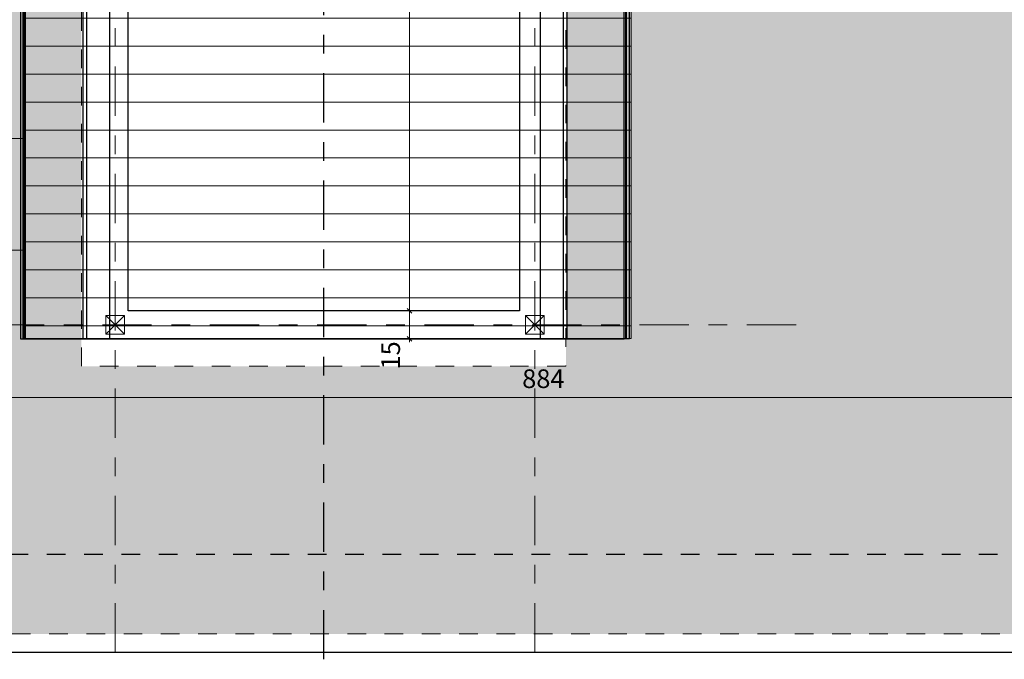
# Model space of a CAD drawing. Extents: x -164.5 to -101.7, y 58 to 97.7.
# Drawn here: x -156.5 to -151.2, y 79.7 to 83.1 of the extents above; entities that cross this region are included whole.
import ezdxf

# ---------------------------------------------------------------- set-up
doc = ezdxf.new("R2010")
doc.units = 0
doc.header["$MEASUREMENT"] = 0
for name, pattern in [('Axe', [0.546806, 0.264583, -0.105833, 0.070556, -0.105833]), ('Tirets petits', [0.125, 0.075, -0.05]), ('Traits', [0.282222, 0.141111, -0.141111]), ('Wipeout_Contour', [1, 0, -1])]:
    doc.linetypes.add(name, pattern=pattern)
for name, color, linetype in [('2D_ Dessin general', 7, 'Continuous'), ('Cloison', 7, 'Continuous'), ('Constr_ Poteaux', 7, 'Continuous'), ('Cotat_ 1_100', 7, 'Continuous'), ('Murs Ext_ Peripheriques', 7, 'Continuous')]:
    doc.layers.add(name, color=color, linetype=linetype)
doc.styles.add('GENERATED_STYLE_1', font='txt')
doc.dimstyles.new('GENERATED_STYLE__1', dxfattribs={"dimtxt": 0.1, "dimasz": 0.02375, "dimexe": 0.18, "dimexo": 0.2, "dimgap": 0.09, "dimtad": 1, "dimtih": 1, "dimtoh": 1, "dimdec": 0, "dimlfac": 100, "dimzin": 0, "dimdsep": 46, "dimtxsty": 'GENERATED_STYLE_1', "dimblk": 'ARROWHEAD_6', "dimblk1": 'ARROWHEAD_6', "dimblk2": 'ARROWHEAD_6', "dimcen": 0.09, "dimclrd": 251, "dimclre": 251, "dimclrt": 251, "dimazin": 0, "dimtfac": 1, "dimtdec": 4, "dimtmove": 0, "dimatfit": 3, "dimfxl": 0, "dimtolj": 1, "dimtzin": 0, "dimarcsym": 0})
doc.dimstyles.new('GENERATED_STYLE__2', dxfattribs={"dimtxt": 0.1, "dimasz": 0.02375, "dimexe": 0.18, "dimexo": 0.2, "dimgap": 0.09, "dimtad": 1, "dimdec": 0, "dimlfac": 100, "dimzin": 0, "dimdsep": 46, "dimtxsty": 'GENERATED_STYLE_1', "dimblk": 'ARROWHEAD_6', "dimblk1": 'ARROWHEAD_6', "dimblk2": 'ARROWHEAD_6', "dimcen": 0.09, "dimclrd": 251, "dimclre": 251, "dimclrt": 251, "dimazin": 0, "dimtfac": 1, "dimtdec": 4, "dimtmove": 0, "dimatfit": 3, "dimfxl": 0, "dimtolj": 1, "dimtzin": 0, "dimarcsym": 0})

# ---------------------------------------------------------------- blocks, each defined once
blk = doc.blocks.new('Profil 2')
at = {"layer": 'Murs Ext_ Peripheriques', "linetype": 'Continuous'}
for p, q in [((-1.4787, 6.132), (-0.672, 6.132)), ((-1.4787, 0), (-1.4787, 6.132)), ((-1.4662, 0), (-1.4662, 6.132)), ((-0.672, 6.132), (0.1477, 6.132)), ((0.1477, 6.132), (0.9665, 6.132)), ((0.9665, 6.132), (1.757, 6.132)), ((1.7703, 6.132), (1.757, 6.132)), ((1.757, 0), (1.757, 6.132)), ((1.7703, 0), (1.7703, 6.132)), ((-0.672, 0), (0.1477, 0)), ((0.1477, 0), (0.9665, 0)), ((0.9665, 0), (1.757, 0)), ((1.7703, 0), (1.757, 0)), ((-1.4787, 0), (-0.672, 0))]:
    blk.add_line(p, q, dxfattribs=at)
blk = doc.blocks.new('Hachure_8')
at = {"layer": '2D_ Dessin general', "color": 1, "linetype": 'Tirets petits', "lineweight": 25}
blk.add_line((-148.8272, 80.2228), (-158.5944, 80.2228), dxfattribs=at)
blk = doc.blocks.new('Hachure_11')
at = {"layer": '2D_ Dessin general', "linetype": 'Continuous', "lineweight": 0}
h = blk.add_hatch(dxfattribs=at)
h.set_pattern_fill('Enduit', color=254, style=0, pattern_type=2)
h.set_pattern_definition([(45, (0, 0.175), (-0.05568466, 0.05568466), [0, -0.0525, 0, -0.07875]), (110, (0.175, 0.175), (0.074000794, 0.026934086), [0, -0.0385, 0, -0.0665])])
h.paths.add_polyline_path([(-160.3154, 83.2623), (-160.3154, 79.7959), (-149.2, 79.7959), (-149.2, 82.6853), (-147.6442, 82.6853), (-147.6442, 93.3906), (-149.0437, 93.3906), (-149.0437, 87.0504), (-151.0129, 87.0504), (-151.0129, 85.0361), (-153.5429, 85.0361), (-153.5429, 81.2326), (-156.1419, 81.2326), (-156.1419, 87.2694), (-158.3828, 87.2694), (-158.3828, 93.3538), (-160.3154, 93.3538)], flags=0)
at = {"layer": '2D_ Dessin general', "color": 251, "linetype": 'Tirets petits', "lineweight": 15}
for p, q in [((-156.1419, 81.2326), (-156.1419, 87.2694)), ((-153.5429, 85.0361), (-153.5429, 81.2326)), ((-153.5429, 81.2326), (-156.1419, 81.2326)), ((-160.3154, 79.7959), (-149.2, 79.7959))]:
    blk.add_line(p, q, dxfattribs=at)
blk = doc.blocks.new('Hachure_395')
at = {"layer": 'Cloison', "color": 251, "linetype": 'Continuous', "lineweight": 15}
for p, q in [((-157.0539, 82.455), (-156.4539, 82.455)), ((-157.0539, 81.855), (-157.0539, 82.455)), ((-156.4539, 82.455), (-156.4539, 81.855)), ((-156.4539, 81.855), (-157.0539, 81.855))]:
    blk.add_line(p, q, dxfattribs=at)
blk = doc.blocks.new('Dalle_1', base_point=(-164.4851, 97.6611))
at = {"linetype": 'Continuous', "flags": 128}
blk.add_lwpolyline([(-164.4851, 97.6611), (-143.0034, 97.6611), (-143.0034, 79.6959), (-164.4851, 79.6959)], close=True, dxfattribs=at)
blk = doc.blocks.new('Mur_20', base_point=(-155.8919, 81.455))
at = {"layer": 'Cloison', "linetype": 'Continuous'}
for p, q in [((-155.8919, 87.505), (-156.0419, 87.505)), ((-156.0419, 87.505), (-156.0419, 81.38)), ((-155.8919, 81.53), (-155.8919, 87.4137))]:
    blk.add_line(p, q, dxfattribs=at)
blk = doc.blocks.new('Mur_25', base_point=(-153.7929, 81.455))
at = {"layer": 'Cloison', "linetype": 'Continuous'}
for p, q in [((-153.7929, 84.505), (-153.7929, 81.53)), ((-153.6429, 81.38), (-153.6429, 84.505))]:
    blk.add_line(p, q, dxfattribs=at)
blk = doc.blocks.new('Mur_47', base_point=(-155.8919, 81.455))
at = {"layer": 'Cloison', "linetype": 'Continuous'}
for p, q in [((-153.7929, 81.53), (-155.8919, 81.53)), ((-156.0419, 81.38), (-153.6429, 81.38))]:
    blk.add_line(p, q, dxfattribs=at)
blk = doc.blocks.new('Mur_61', base_point=(-156.0105, 87.505))
at = {"layer": 'Cloison', "linetype": 'Continuous'}
for p, q in [((-156.469, 87.505), (-156.469, 81.38)), ((-156.469, 87.505), (-156.4487, 87.505)), ((-156.4487, 87.505), (-156.4487, 81.38)), ((-156.469, 81.38), (-156.4487, 81.38))]:
    blk.add_line(p, q, dxfattribs=at)
at = {"color": 254, "linetype": 'Wipeout_Contour', "lineweight": 0, "ltscale": 709.834417}
blk.add_wipeout([(-155.9902, 81.38), (-155.9902, 87.505), (-156.1137, 87.505), (-156.1137, 81.38)], dxfattribs=at).dxf.layer = 'Cloison'
at = {"layer": 'Cloison', "linetype": 'Continuous'}
for p, q in [((-156.4487, 87.505), (-156.134, 87.505)), ((-156.134, 87.505), (-156.134, 81.38)), ((-156.134, 87.505), (-156.1137, 87.505)), ((-156.1137, 81.38), (-156.1137, 87.505)), ((-156.1137, 87.505), (-155.9902, 87.505)), ((-155.9902, 81.38), (-155.9902, 87.505)), ((-156.4487, 81.38), (-156.134, 81.38)), ((-156.134, 81.38), (-156.1137, 81.38)), ((-156.1137, 81.38), (-155.9902, 81.38))]:
    blk.add_line(p, q, dxfattribs=at)
blk = doc.blocks.new('Mur_62', base_point=(-153.6605, 87.505))
at = {"layer": 'Cloison', "linetype": 'Continuous'}
for p, q in [((-153.2224, 85.3361), (-153.2224, 87.505)), ((-153.2021, 87.505), (-153.2224, 87.505)), ((-153.2021, 85.3361), (-153.2021, 87.505)), ((-153.2021, 85.3361), (-153.2224, 85.3361)), ((-153.2224, 85.1361), (-153.2021, 85.1361)), ((-153.2224, 81.38), (-153.2224, 85.1361)), ((-153.2021, 81.38), (-153.2021, 85.1361)), ((-153.2021, 81.38), (-153.2224, 81.38))]:
    blk.add_line(p, q, dxfattribs=at)
at = {"color": 254, "linetype": 'Wipeout_Contour', "lineweight": 0, "ltscale": 705.055857}
blk.add_wipeout([(-153.5574, 85.3361), (-153.5574, 87.505), (-153.6808, 87.505), (-153.6808, 85.3361)], dxfattribs=at).dxf.layer = 'Cloison'
at = {"color": 254, "linetype": 'Wipeout_Contour', "lineweight": 0, "ltscale": 698.965318}
blk.add_wipeout([(-153.6808, 85.1361), (-153.6808, 81.38), (-153.5574, 81.38), (-153.5574, 85.1361)], dxfattribs=at).dxf.layer = 'Cloison'
at = {"layer": 'Cloison', "linetype": 'Continuous'}
for p, q in [((-153.6808, 87.505), (-153.6808, 85.3361)), ((-153.5574, 87.505), (-153.6808, 87.505)), ((-153.5574, 87.505), (-153.5574, 85.3361)), ((-153.5371, 87.505), (-153.5574, 87.505)), ((-153.5371, 85.3361), (-153.5371, 87.505)), ((-153.2224, 87.505), (-153.5371, 87.505)), ((-153.5574, 85.3361), (-153.6808, 85.3361)), ((-153.2224, 85.3361), (-153.5371, 85.3361)), ((-153.6808, 85.1361), (-153.5574, 85.1361)), ((-153.6808, 85.1361), (-153.6808, 81.38)), ((-153.5574, 85.1361), (-153.5574, 81.38)), ((-153.5371, 85.1361), (-153.2224, 85.1361)), ((-153.5371, 81.38), (-153.5371, 85.1361)), ((-153.5574, 81.38), (-153.6808, 81.38)), ((-153.5371, 81.38), (-153.5574, 81.38)), ((-153.2224, 81.38), (-153.5371, 81.38))]:
    blk.add_line(p, q, dxfattribs=at)
blk = doc.blocks.new('Poteau_4', base_point=(-155.9605, 81.455))
at = {"layer": 'Constr_ Poteaux', "color": 251, "linetype": 'Continuous', "lineweight": 15}
for p, q in [((-156.0105, 81.405), (-155.9105, 81.505)), ((-155.9105, 81.405), (-156.0105, 81.505))]:
    blk.add_line(p, q, dxfattribs=at)
at = {"layer": 'Constr_ Poteaux', "color": 251, "linetype": 'Continuous', "lineweight": 15, "flags": 128}
blk.add_lwpolyline([(-156.0105, 81.405), (-155.9105, 81.405), (-155.9105, 81.505), (-156.0105, 81.505)], close=True, dxfattribs=at)
blk = doc.blocks.new('Poteau_5', base_point=(-153.7105, 81.455))
at = {"layer": 'Constr_ Poteaux', "color": 251, "linetype": 'Continuous', "lineweight": 15}
for p, q in [((-153.7605, 81.405), (-153.6605, 81.505)), ((-153.6605, 81.405), (-153.7605, 81.505))]:
    blk.add_line(p, q, dxfattribs=at)
at = {"layer": 'Constr_ Poteaux', "color": 251, "linetype": 'Continuous', "lineweight": 15, "flags": 128}
blk.add_lwpolyline([(-153.7605, 81.405), (-153.6605, 81.405), (-153.6605, 81.505), (-153.7605, 81.505)], close=True, dxfattribs=at)
blk = doc.blocks.new('Hachure_988')
at = {"layer": 'Cloison', "linetype": 'Continuous', "lineweight": 0}
h = blk.add_hatch(dxfattribs=at)
h.set_pattern_fill('Lambrissage_horizontal_15', color=252, style=0, pattern_type=2)
h.set_pattern_definition([(0, (0, 0), (0, 0.15), [])])
h.paths.add_polyline_path([(-156.3213, 87.5137), (-153.7929, 87.5137), (-153.7929, 85.1423), (-153.1929, 85.1423), (-153.1929, 81.3817), (-156.0419, 81.3817), (-156.4419, 81.3817), (-156.4419, 87.5137)], flags=0)
at = {"layer": 'Cloison', "color": 251, "linetype": 'Continuous', "lineweight": 15}
for p, q in [((-156.4419, 81.3817), (-156.4419, 87.5137)), ((-156.4419, 87.5137), (-156.3213, 87.5137)), ((-156.3213, 87.5137), (-153.7929, 87.5137)), ((-153.7929, 87.5137), (-153.7929, 85.1423)), ((-153.7929, 85.1423), (-153.1929, 85.1423)), ((-153.1929, 85.1423), (-153.1929, 81.3817)), ((-156.0419, 81.3817), (-156.4419, 81.3817)), ((-153.1929, 81.3817), (-156.0419, 81.3817))]:
    blk.add_line(p, q, dxfattribs=at)
blk = doc.blocks.new('*D1176')
at = {"layer": 'Cotat_ 1_100', "color": 251, "linetype": 'Continuous', "lineweight": 15}
for p, q in [((-154.3584, 81.53), (-154.5818, 81.53)), ((-154.3943, 81.5425), (-154.3693, 81.5175)), ((-154.3818, 81.38), (-154.3818, 81.53)), ((-154.3584, 81.38), (-154.5818, 81.38)), ((-154.3943, 81.3925), (-154.3693, 81.3675)), ((-154.3818, 81.3612), (-154.3818, 81.38))]:
    blk.add_line(p, q, dxfattribs=at)
at = {"layer": 'Cotat_ 1_100', "color": 251, "lineweight": 15, "char_height": 0.1, "attachment_point": 7, "rotation": 90, "style": 'GENERATED_STYLE_1'}
for s, insert in [('{19\\A1{\\H0.7x;\\S5^  ;}}', (-154.4344, 93.2384)), ('{278\\A1{\\H0.7x;\\S5^  ;}}', (-154.4344, 91.82)), ('{20}', (-154.4018, 90.492)), ('{894}', (-154.4018, 85.8847)), ('{15}', (-154.4018, 81.215))]:
    blk.add_mtext(s, dxfattribs=dict(at, insert=insert))
blk = doc.blocks.new('ARROWHEAD_6')
at = {"color": 0, "linetype": 'Continuous', "lineweight": 0}
for p, q in [((0, 0), (-1, 0)), ((-0.5, -0.5), (0.5, 0.5))]:
    blk.add_line(p, q, dxfattribs=at)
blk = doc.blocks.new('*D1177')
at = {"layer": 'Cotat_ 1_100', "color": 251, "linetype": 'Continuous', "lineweight": 15}
for p, q in [((-154.3943, 90.4808), (-154.3693, 90.4558)), ((-154.1818, 90.4683), (-154.4052, 90.4683)), ((-154.3818, 81.53), (-154.3818, 90.4683)), ((-154.3584, 81.53), (-154.5818, 81.53)), ((-154.3943, 81.5425), (-154.3693, 81.5175))]:
    blk.add_line(p, q, dxfattribs=at)
at = {"layer": 'Cotat_ 1_100', "color": 251, "lineweight": 15, "char_height": 0.1, "attachment_point": 7, "rotation": 90, "style": 'GENERATED_STYLE_1'}
for s, insert in [('{19\\A1{\\H0.7x;\\S5^  ;}}', (-154.4344, 93.2384)), ('{278\\A1{\\H0.7x;\\S5^  ;}}', (-154.4344, 91.82)), ('{20}', (-154.4018, 90.492)), ('{894}', (-154.4018, 85.8847)), ('{15}', (-154.4018, 81.215))]:
    blk.add_mtext(s, dxfattribs=dict(at, insert=insert))
blk = doc.blocks.new('*D1178')
at = {"layer": 'Cotat_ 1_100', "color": 251, "linetype": 'Continuous', "lineweight": 15}
for p, q in [((-154.1818, 90.6683), (-154.4052, 90.6683)), ((-154.3943, 90.6808), (-154.3693, 90.6558)), ((-154.3818, 90.4683), (-154.3818, 90.6683)), ((-154.3943, 90.4808), (-154.3693, 90.4558)), ((-154.1818, 90.4683), (-154.4052, 90.4683))]:
    blk.add_line(p, q, dxfattribs=at)
at = {"layer": 'Cotat_ 1_100', "color": 251, "lineweight": 15, "char_height": 0.1, "attachment_point": 7, "rotation": 90, "style": 'GENERATED_STYLE_1'}
for s, insert in [('{19\\A1{\\H0.7x;\\S5^  ;}}', (-154.4344, 93.2384)), ('{278\\A1{\\H0.7x;\\S5^  ;}}', (-154.4344, 91.82)), ('{20}', (-154.4018, 90.492)), ('{894}', (-154.4018, 85.8847)), ('{15}', (-154.4018, 81.215))]:
    blk.add_mtext(s, dxfattribs=dict(at, insert=insert))
blk = doc.blocks.new('*D1179')
at = {"layer": 'Cotat_ 1_100', "color": 251, "linetype": 'Continuous', "lineweight": 15}
for p, q in [((-154.1818, 93.4538), (-154.4052, 93.4538)), ((-154.3943, 93.4663), (-154.3693, 93.4413)), ((-154.3818, 90.6683), (-154.3818, 93.4538)), ((-154.1818, 90.6683), (-154.4052, 90.6683)), ((-154.3943, 90.6808), (-154.3693, 90.6558))]:
    blk.add_line(p, q, dxfattribs=at)
at = {"layer": 'Cotat_ 1_100', "color": 251, "lineweight": 15, "char_height": 0.1, "attachment_point": 7, "rotation": 90, "style": 'GENERATED_STYLE_1'}
for s, insert in [('{19\\A1{\\H0.7x;\\S5^  ;}}', (-154.4344, 93.2384)), ('{278\\A1{\\H0.7x;\\S5^  ;}}', (-154.4344, 91.82)), ('{20}', (-154.4018, 90.492)), ('{894}', (-154.4018, 85.8847)), ('{15}', (-154.4018, 81.215))]:
    blk.add_mtext(s, dxfattribs=dict(at, insert=insert))
blk = doc.blocks.new('*D1180')
at = {"layer": 'Cotat_ 1_100', "color": 251, "linetype": 'Continuous', "lineweight": 15}
for p, q in [((-154.1818, 93.6488), (-154.4052, 93.6488)), ((-154.3693, 93.6363), (-154.3943, 93.6613)), ((-154.3818, 93.6488), (-154.3818, 93.6676)), ((-154.3818, 93.4538), (-154.3818, 93.6488)), ((-154.1818, 93.4538), (-154.4052, 93.4538)), ((-154.3943, 93.4663), (-154.3693, 93.4413))]:
    blk.add_line(p, q, dxfattribs=at)
at = {"layer": 'Cotat_ 1_100', "color": 251, "lineweight": 15, "char_height": 0.1, "attachment_point": 7, "rotation": 90, "style": 'GENERATED_STYLE_1'}
for s, insert in [('{19\\A1{\\H0.7x;\\S5^  ;}}', (-154.4344, 93.2384)), ('{278\\A1{\\H0.7x;\\S5^  ;}}', (-154.4344, 91.82)), ('{20}', (-154.4018, 90.492)), ('{894}', (-154.4018, 85.8847)), ('{15}', (-154.4018, 81.215))]:
    blk.add_mtext(s, dxfattribs=dict(at, insert=insert))
blk = doc.blocks.new('*D1192')
at = {"layer": 'Cotat_ 1_100', "color": 251, "linetype": 'Continuous', "lineweight": 15}
for p, q in [((-158.2828, 81.0411), (-158.2828, 81.2645)), ((-158.0828, 81.0411), (-158.0828, 81.2645)), ((-158.3016, 81.0645), (-158.2828, 81.0645)), ((-158.2703, 81.077), (-158.2953, 81.052)), ((-158.2828, 81.0645), (-158.0828, 81.0645)), ((-158.0703, 81.077), (-158.0953, 81.052))]:
    blk.add_line(p, q, dxfattribs=at)
at = {"layer": 'Cotat_ 1_100', "color": 251, "lineweight": 15, "char_height": 0.1, "attachment_point": 7, "style": 'GENERATED_STYLE_1'}
for s, insert in [('{20}', (-158.2591, 81.0845)), ('{884}', (-153.7777, 81.0845)), ('{20}', (-149.2199, 81.0845))]:
    blk.add_mtext(s, dxfattribs=dict(at, insert=insert))
blk = doc.blocks.new('*D1193')
at = {"layer": 'Cotat_ 1_100', "color": 251, "linetype": 'Continuous', "lineweight": 15}
for p, q in [((-158.0828, 81.0411), (-158.0828, 81.2645)), ((-149.2437, 81.0411), (-149.2437, 81.2645)), ((-158.0703, 81.077), (-158.0953, 81.052)), ((-158.0828, 81.0645), (-149.2437, 81.0645)), ((-149.2312, 81.077), (-149.2562, 81.052))]:
    blk.add_line(p, q, dxfattribs=at)
at = {"layer": 'Cotat_ 1_100', "color": 251, "lineweight": 15, "char_height": 0.1, "attachment_point": 7, "style": 'GENERATED_STYLE_1'}
for s, insert in [('{20}', (-158.2591, 81.0845)), ('{884}', (-153.7777, 81.0845)), ('{20}', (-149.2199, 81.0845))]:
    blk.add_mtext(s, dxfattribs=dict(at, insert=insert))
blk = doc.blocks.new('*D1194')
at = {"layer": 'Cotat_ 1_100', "color": 251, "linetype": 'Continuous', "lineweight": 15}
for p, q in [((-149.2437, 81.0411), (-149.2437, 81.2645)), ((-149.0437, 81.0411), (-149.0437, 81.2645)), ((-149.2312, 81.077), (-149.2562, 81.052)), ((-149.2437, 81.0645), (-149.0437, 81.0645)), ((-149.0562, 81.052), (-149.0312, 81.077)), ((-149.0437, 81.0645), (-149.0249, 81.0645))]:
    blk.add_line(p, q, dxfattribs=at)
at = {"layer": 'Cotat_ 1_100', "color": 251, "lineweight": 15, "char_height": 0.1, "attachment_point": 7, "style": 'GENERATED_STYLE_1'}
for s, insert in [('{20}', (-158.2591, 81.0845)), ('{884}', (-153.7777, 81.0845)), ('{20}', (-149.2199, 81.0845))]:
    blk.add_mtext(s, dxfattribs=dict(at, insert=insert))
blk = doc.blocks.new('Cotation_6', base_point=(-154.3818, 81.38))
at = {"layer": 'Cotat_ 1_100', "color": 251, "linetype": 'Continuous', "lineweight": 15}
for base, p1, p2, picture, middle in [((-154.3818044602, 81.379998223), (-153.7442534076, 93.4538340503), (-153.7442534076, 93.6488340503), '*D1180', (-154.4518044605, 93.4492245491)), ((-154.3818, 81.38), (-154.8424, 81.38), (-154.8424, 81.53), '*D1176', (-154.4518, 81.2993)), ((-154.3818, 81.38), (-154.8424, 81.53), (-152.5279, 90.4683), '*D1177', (-154.4518, 86.0112)), ((-154.3818, 81.38), (-152.5279, 90.4683), (-152.5279, 90.6683), '*D1178', (-154.4518, 90.5763)), ((-154.3818, 81.38), (-152.5279, 90.6683), (-153.7443, 93.4538), '*D1179', (-154.4518, 92.073))]:
    dim = blk.add_linear_dim(base=base, p1=p1, p2=p2, angle=90, dimstyle='GENERATED_STYLE__2', dxfattribs=at)
    dim.commit()
    dim.dimension.update_dxf_attribs({"geometry": picture, "text_midpoint": middle})
blk = doc.blocks.new('Cotation_9', base_point=(-158.2828, 81.0645))
at = {"layer": 'Cotat_ 1_100', "color": 251, "linetype": 'Continuous', "lineweight": 15}
for p1, p2, picture, middle in [((-158.2828, 90.5256), (-158.0828, 90.5256), '*D1192', (-158.1748, 81.1345)), ((-158.0828, 90.5256), (-149.2437, 90.2827), '*D1193', (-153.6512, 81.1345)), ((-149.2437, 90.2827), (-149.0437, 90.2827), '*D1194', (-149.1356, 81.1345))]:
    dim = blk.add_linear_dim(base=(-158.2828, 81.0645), p1=p1, p2=p2, dimstyle='GENERATED_STYLE__1', dxfattribs=at)
    dim.commit()
    dim.dimension.update_dxf_attribs({"geometry": picture, "text_midpoint": middle})

msp = doc.modelspace()

# ---------------------------------------------------------------- linework, layer by layer
at = {"layer": 'Cloison', "color": 251, "linetype": 'Axe', "lineweight": 15}
for p, q in [((-155.9605, 79.6959), (-155.9605, 93.0225)), ((-153.7105, 79.6959), (-153.7105, 93.0225))]:
    msp.add_line(p, q, dxfattribs=at)
at = {"layer": 'Cloison', "color": 1, "linetype": 'Axe', "lineweight": 25}
msp.add_line((-154.8424, 79.6599), (-154.8424, 92.9866), dxfattribs=at)
at = {"layer": 'Constr_ Poteaux', "color": 251, "linetype": 'Tirets petits', "lineweight": 15}
msp.add_line((-160.4154, 79.6959), (-148.2938, 79.6959), dxfattribs=at)

# ---------------------------------------------------------------- block references
at = {"linetype": 'Continuous'}
msp.add_blockref('Dalle_1', (-164.4851, 97.6611), dxfattribs=at)
at = {"layer": '2D_ Dessin general', "color": 255, "linetype": 'Tirets petits', "lineweight": 0}
msp.add_blockref('Hachure_8', (0, 0), dxfattribs=at)
at = {"layer": '2D_ Dessin general', "color": 254, "linetype": 'Tirets petits', "lineweight": 0}
msp.add_blockref('Hachure_11', (0, 0), dxfattribs=at)
at = {"layer": 'Cloison'}
for name, p in [('Mur_20', (-155.8919, 81.455)), ('Mur_25', (-153.7929, 81.455)), ('Mur_47', (-155.8919, 81.455))]:
    msp.add_blockref(name, p, dxfattribs=at)
at = {"layer": 'Cloison', "color": 252, "linetype": 'Continuous', "lineweight": 0}
msp.add_blockref('Hachure_395', (0, 0), dxfattribs=at)
at = {"layer": 'Murs Ext_ Peripheriques', "linetype": 'Continuous'}
msp.add_blockref('Profil 2', (-154.9882, 81.38), dxfattribs=at)

# ---------------------------------------------------------------- next in the draw order: block references
at = {"layer": 'Cloison'}
for name, p in [('Mur_61', (-156.0105, 87.505)), ('Mur_62', (-153.6605, 87.505))]:
    msp.add_blockref(name, p, dxfattribs=at)

# ---------------------------------------------------------------- next in the draw order: linework, layer by layer
at = {"layer": 'Cloison', "color": 252, "linetype": 'Axe', "lineweight": 0}
msp.add_line((-152.3078, 81.455), (-156.876, 81.455), dxfattribs=at)
at = {"layer": 'Cloison', "color": 251, "linetype": 'Traits', "lineweight": 15}
msp.add_line((-156.4669, 81.38), (-153.2179, 81.38), dxfattribs=at)

# ---------------------------------------------------------------- next in the draw order: block references
at = {"layer": 'Cloison', "color": 252, "linetype": 'Continuous', "lineweight": 0}
msp.add_blockref('Hachure_988', (0, 0), dxfattribs=at)
at = {"layer": 'Constr_ Poteaux', "color": 251, "lineweight": 15}
for name, p in [('Poteau_4', (-155.9605, 81.455)), ('Poteau_5', (-153.7105, 81.455))]:
    msp.add_blockref(name, p, dxfattribs=at)
at = {"layer": 'Cotat_ 1_100', "color": 251, "linetype": 'Continuous', "lineweight": 15}
for name, p in [('Cotation_6', (-154.3818, 81.38)), ('Cotation_9', (-158.2828, 81.0645))]:
    msp.add_blockref(name, p, dxfattribs=at)

doc.saveas('drawing.dxf')
